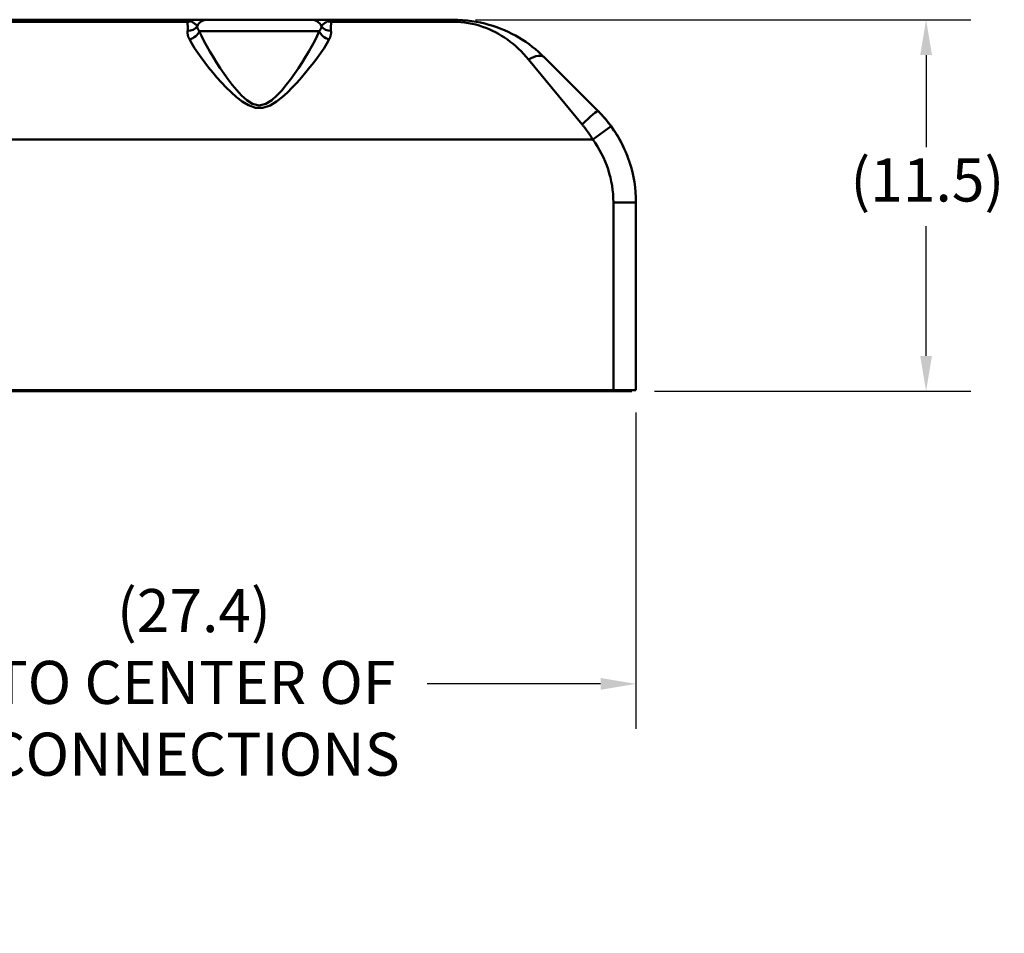
# Model space of a CAD drawing. Extents: x 209 to 435, y -10 to 138.
# Drawn here: x 348 to 379, y 27 to 55 of the extents above; entities that cross this region are included whole.
import ezdxf

# ---------------------------------------------------------------- set-up
doc = ezdxf.new("R2010")
doc.units = 0
doc.header["$LTSCALE"] = 11.111111
doc.header["$MEASUREMENT"] = 0
for name, color, linetype, lineweight in [('Dimensions(ANSI)', 7, 'Continuous', 25), ('Visible Edges(ANSI)', 7, 'Continuous', 50), ('Visible Tangent Edges(ANSI)', 7, 'Continuous', 50)]:
    doc.layers.add(name, color=color, linetype=linetype, lineweight=lineweight)
doc.styles.add('DEFAULT-ANSI~0', font='ARIAL.TTF')
doc.dimstyles.new('MY-DEFAULT-ANSI', dxfattribs={"dimscale": 11.111111, "dimtxt": 0.12, "dimasz": 0.098425, "dimexe": 0.125, "dimexo": 0.0625, "dimgap": 0.031496, "dimtad": 0, "dimtih": 1, "dimtoh": 1, "dimdec": 1, "dimrnd": 1e-08, "dimzin": 4, "dimdsep": 46, "dimtxsty": 'DEFAULT-ANSI~0', "dimcen": 0.09, "dimdle": 0.393701, "dimclrd": 250, "dimclre": 250, "dimclrt": 250, "dimadec": 0, "dimazin": 1, "dimtfac": 1, "dimtofl": 0, "dimtmove": 0, "dimatfit": 3, "dimfxl": 1, "dimtolj": 1, "dimtzin": 4, "dimlwd": 25, "dimlwe": 25, "dimarcsym": 0})

# ---------------------------------------------------------------- blocks, each defined once
blk = doc.blocks.new('*D28')
at = {"layer": 'Defpoints', "color": 0, "linetype": 'Continuous'}
for p in [(361.657, 55.324), (376.296, 55.324), (367.189, 43.823)]:
    blk.add_point(p, dxfattribs=at)
at = {"layer": 'Dimensions(ANSI)', "color": 7, "linetype": 'Continuous', "lineweight": 25}
for p, q in [((362.351, 55.324), (377.685, 55.324)), ((376.296, 54.231), (376.296, 51.379)), ((376.296, 44.917), (376.296, 48.93)), ((367.883, 43.823), (377.685, 43.823))]:
    blk.add_line(p, q, dxfattribs=at)
at = {"layer": 'Dimensions(ANSI)', "color": 7, "linetype": 'Continuous'}
for points in [[(376.114, 54.231), (376.478, 54.231), (376.296, 55.324)], [(376.114, 44.917), (376.478, 44.917), (376.296, 43.823)]]:
    blk.add_solid(points, dxfattribs=at)
at = {"layer": 'Dimensions(ANSI)', "color": 7, "linetype": 'Continuous', "lineweight": 25, "insert": (373.953, 51.029), "char_height": 1.33333, "attachment_point": 1, "style": 'DEFAULT-ANSI~0'}
blk.add_mtext('\\A1;(11.5\\fArial|b0|i0;\\H1.3342;)', dxfattribs=at)
blk = doc.blocks.new('*D33')
at = {"layer": 'Defpoints', "color": 0, "linetype": 'Continuous'}
for p in [(367.314, 43.854), (339.944, 42.465), (339.944, 34.763)]:
    blk.add_point(p, dxfattribs=at)
at = {"layer": 'Dimensions(ANSI)', "color": 7, "linetype": 'Continuous', "lineweight": 25}
for p, q in [((367.314, 43.16), (367.314, 33.374)), ((339.944, 41.771), (339.944, 33.374)), ((341.037, 34.763), (346.41, 34.763)), ((366.22, 34.763), (360.847, 34.763))]:
    blk.add_line(p, q, dxfattribs=at)
at = {"layer": 'Dimensions(ANSI)', "color": 7, "linetype": 'Continuous'}
for points in [[(341.037, 34.945), (341.037, 34.58), (339.944, 34.763)], [(366.22, 34.945), (366.22, 34.58), (367.314, 34.763)]]:
    blk.add_solid(points, dxfattribs=at)
at = {"layer": 'Dimensions(ANSI)', "color": 7, "linetype": 'Continuous', "lineweight": 25, "insert": (353.629, 37.698), "char_height": 1.33333, "attachment_point": 2, "style": 'DEFAULT-ANSI~0'}
blk.add_mtext('\\A1;(27.4)\\PTO CENTER OF\\PCONNECTIONS', dxfattribs=at)

msp = doc.modelspace()

# ---------------------------------------------------------------- linework, layer by layer
at = {"layer": 'Visible Edges(ANSI)'}
for p, q in [((353.439, 55.324), (343.546, 55.324)), ((354.04, 55.324), (353.439, 55.324)), ((354.04, 55.324), (357.267, 55.324)), ((357.868, 55.324), (357.267, 55.324)), ((361.657, 55.324), (357.868, 55.324)), ((364.485, 54.153), (366.142, 52.496)), ((367.314, 43.854), (367.314, 49.667)), ((333.814, 43.823), (366.564, 43.823)), ((366.614, 43.854), (343.719, 43.854)), ((367.189, 43.823), (366.564, 43.823)), ((367.314, 43.854), (366.614, 43.854)), ((367.189, 43.823), (367.189, 43.854))]:
    msp.add_line(p, q, dxfattribs=at)
at = {"layer": 'Visible Edges(ANSI)', "flags": 128}
for points in [[(364.485, 54.153), (364.394, 54.241), (364.3, 54.327), (364.204, 54.409), (364.105, 54.487), (364.005, 54.563), (363.902, 54.635), (363.798, 54.703), (363.691, 54.768), (363.583, 54.83), (363.472, 54.889), (363.36, 54.944), (363.245, 54.996), (363.128, 55.044), (363.008, 55.089), (362.886, 55.131), (362.762, 55.169), (362.634, 55.203), (362.503, 55.234), (362.369, 55.26), (362.231, 55.283), (362.091, 55.301), (361.948, 55.314), (361.803, 55.322), (361.657, 55.324)], [(366.542, 52.03), (366.526, 52.05), (366.511, 52.071), (366.496, 52.091), (366.48, 52.112), (366.464, 52.132), (366.448, 52.152), (366.432, 52.172), (366.416, 52.192), (366.4, 52.212), (366.384, 52.231), (366.367, 52.251), (366.351, 52.271), (366.334, 52.29), (366.317, 52.309), (366.3, 52.329), (366.283, 52.348), (366.266, 52.367), (366.248, 52.385), (366.231, 52.404), (366.213, 52.423), (366.196, 52.441), (366.178, 52.46), (366.16, 52.478), (366.142, 52.496)], [(367.047, 51.104), (367.019, 51.173), (366.991, 51.242), (366.961, 51.31), (366.929, 51.378), (366.897, 51.446), (366.863, 51.512), (366.828, 51.578), (366.792, 51.643), (366.755, 51.707), (366.716, 51.77), (366.677, 51.833), (366.637, 51.894), (366.596, 51.954), (366.554, 52.013), (366.512, 52.07), (366.469, 52.126), (366.426, 52.18), (366.383, 52.232), (366.34, 52.282), (366.298, 52.33), (366.257, 52.376), (366.217, 52.419), (366.178, 52.459), (366.142, 52.496)]]:
    msp.add_lwpolyline(points, dxfattribs=at)
at = {"layer": 'Visible Edges(ANSI)'}
msp.add_arc((363.314, 49.667), 4, 0, 36.1948, dxfattribs=at)
at = {"layer": 'Visible Tangent Edges(ANSI)'}
for p, q in [((343.546, 55.262), (353.429, 55.262)), ((357.878, 55.262), (361.657, 55.262)), ((361.657, 55.324), (361.657, 55.262)), ((357.511, 54.974), (353.796, 54.974)), ((365.647, 52.083), (363.99, 54.091)), ((366.542, 52.03), (365.977, 51.616)), ((335.792, 51.616), (365.977, 51.616)), ((366.614, 49.667), (366.614, 43.854)), ((367.314, 49.667), (366.614, 49.667)), ((366.564, 43.854), (366.564, 43.823))]:
    msp.add_line(p, q, dxfattribs=at)
at = {"layer": 'Visible Tangent Edges(ANSI)', "flags": 128}
for points in [[(353.429, 55.262), (353.427, 55.252), (353.427, 55.242), (353.426, 55.231), (353.427, 55.221), (353.428, 55.21), (353.429, 55.199), (353.43, 55.188), (353.432, 55.176), (353.433, 55.165), (353.435, 55.153), (353.436, 55.142), (353.437, 55.13), (353.438, 55.118), (353.439, 55.106), (353.44, 55.094), (353.441, 55.081), (353.441, 55.069), (353.441, 55.056), (353.441, 55.044), (353.44, 55.031), (353.439, 55.018), (353.438, 55.005), (353.437, 54.991), (353.435, 54.978)], [(353.439, 55.324), (353.44, 55.324), (353.441, 55.324), (353.442, 55.323), (353.442, 55.323), (353.443, 55.322), (353.443, 55.32), (353.443, 55.319), (353.443, 55.317), (353.443, 55.315), (353.443, 55.313), (353.443, 55.311), (353.442, 55.309), (353.442, 55.306), (353.441, 55.303), (353.44, 55.3), (353.44, 55.297), (353.439, 55.293), (353.438, 55.289), (353.436, 55.285), (353.435, 55.281), (353.434, 55.277), (353.432, 55.272), (353.431, 55.267), (353.429, 55.262)], [(353.545, 55.277), (353.541, 55.281), (353.537, 55.285), (353.533, 55.288), (353.529, 55.292), (353.525, 55.295), (353.521, 55.298), (353.516, 55.301), (353.512, 55.303), (353.508, 55.306), (353.504, 55.308), (353.499, 55.31), (353.495, 55.312), (353.49, 55.314), (353.486, 55.316), (353.481, 55.318), (353.477, 55.319), (353.472, 55.32), (353.468, 55.321), (353.463, 55.322), (353.458, 55.323), (353.453, 55.324), (353.449, 55.324), (353.444, 55.324), (353.439, 55.324)], [(353.729, 55.119), (353.725, 55.126), (353.721, 55.134), (353.716, 55.141), (353.711, 55.148), (353.705, 55.155), (353.699, 55.163), (353.692, 55.17), (353.684, 55.177), (353.677, 55.183), (353.668, 55.19), (353.66, 55.197), (353.651, 55.204), (353.642, 55.21), (353.632, 55.217), (353.623, 55.223), (353.613, 55.23), (353.604, 55.236), (353.594, 55.242), (353.585, 55.248), (353.576, 55.254), (353.567, 55.26), (353.559, 55.266), (353.551, 55.272), (353.545, 55.277)], [(357.762, 55.277), (357.756, 55.272), (357.748, 55.266), (357.74, 55.26), (357.731, 55.254), (357.722, 55.248), (357.713, 55.242), (357.704, 55.236), (357.694, 55.23), (357.684, 55.223), (357.675, 55.217), (357.665, 55.21), (357.656, 55.204), (357.647, 55.197), (357.639, 55.19), (357.63, 55.183), (357.623, 55.177), (357.615, 55.17), (357.608, 55.163), (357.602, 55.155), (357.596, 55.148), (357.591, 55.141), (357.586, 55.134), (357.582, 55.126), (357.578, 55.119)], [(357.868, 55.324), (357.863, 55.324), (357.859, 55.324), (357.854, 55.324), (357.849, 55.323), (357.844, 55.322), (357.839, 55.321), (357.835, 55.32), (357.83, 55.319), (357.826, 55.318), (357.821, 55.316), (357.817, 55.314), (357.812, 55.312), (357.808, 55.31), (357.804, 55.308), (357.799, 55.306), (357.795, 55.303), (357.791, 55.301), (357.787, 55.298), (357.782, 55.295), (357.778, 55.292), (357.774, 55.288), (357.77, 55.285), (357.766, 55.281), (357.762, 55.277)], [(357.878, 55.262), (357.876, 55.267), (357.875, 55.272), (357.873, 55.277), (357.872, 55.281), (357.871, 55.285), (357.87, 55.289), (357.869, 55.293), (357.868, 55.297), (357.867, 55.3), (357.866, 55.303), (357.865, 55.306), (357.865, 55.309), (357.864, 55.311), (357.864, 55.313), (357.864, 55.315), (357.864, 55.317), (357.864, 55.319), (357.864, 55.32), (357.864, 55.322), (357.865, 55.323), (357.866, 55.323), (357.866, 55.324), (357.867, 55.324), (357.868, 55.324)], [(357.872, 54.978), (357.87, 54.991), (357.869, 55.005), (357.868, 55.018), (357.867, 55.031), (357.867, 55.044), (357.866, 55.056), (357.866, 55.069), (357.867, 55.081), (357.867, 55.094), (357.868, 55.106), (357.869, 55.118), (357.87, 55.13), (357.871, 55.142), (357.873, 55.153), (357.874, 55.165), (357.875, 55.176), (357.877, 55.188), (357.878, 55.199), (357.879, 55.21), (357.88, 55.221), (357.881, 55.231), (357.881, 55.242), (357.88, 55.252), (357.878, 55.262)], [(361.657, 55.262), (361.777, 55.26), (361.897, 55.252), (362.015, 55.239), (362.131, 55.221), (362.244, 55.199), (362.355, 55.172), (362.463, 55.141), (362.568, 55.107), (362.671, 55.069), (362.772, 55.027), (362.87, 54.982), (362.967, 54.934), (363.062, 54.882), (363.154, 54.827), (363.246, 54.768), (363.335, 54.706), (363.423, 54.641), (363.509, 54.573), (363.594, 54.501), (363.677, 54.425), (363.758, 54.347), (363.837, 54.265), (363.915, 54.179), (363.99, 54.091)], [(353.435, 54.978), (353.434, 54.968), (353.433, 54.958), (353.432, 54.947), (353.432, 54.937), (353.432, 54.927), (353.432, 54.916), (353.432, 54.906), (353.433, 54.895), (353.435, 54.884), (353.436, 54.873), (353.438, 54.863), (353.44, 54.852), (353.442, 54.841), (353.445, 54.83), (353.448, 54.819), (353.452, 54.808), (353.455, 54.797), (353.459, 54.785), (353.464, 54.774), (353.468, 54.763), (353.473, 54.752), (353.478, 54.741), (353.484, 54.729), (353.49, 54.718)], [(353.796, 54.974), (353.791, 54.981), (353.786, 54.987), (353.782, 54.993), (353.777, 54.999), (353.773, 55.005), (353.769, 55.012), (353.765, 55.018), (353.761, 55.024), (353.758, 55.03), (353.754, 55.036), (353.751, 55.043), (353.748, 55.049), (353.746, 55.055), (353.743, 55.061), (353.741, 55.067), (353.739, 55.073), (353.737, 55.079), (353.735, 55.085), (353.734, 55.09), (353.732, 55.096), (353.731, 55.102), (353.73, 55.108), (353.729, 55.113), (353.729, 55.119)], [(357.511, 54.974), (357.444, 54.825), (357.368, 54.669), (357.282, 54.507), (357.188, 54.342), (357.087, 54.172), (356.979, 54.001), (356.866, 53.827), (356.746, 53.651), (356.62, 53.477), (356.488, 53.304), (356.349, 53.135), (356.2, 52.975), (356.037, 52.828), (355.854, 52.715), (355.651, 52.669), (355.448, 52.717), (355.267, 52.831), (355.105, 52.977), (354.956, 53.138), (354.817, 53.306), (354.686, 53.478), (354.561, 53.652), (354.441, 53.826), (354.328, 54), (354.221, 54.171), (354.12, 54.34), (354.026, 54.506), (353.94, 54.668), (353.863, 54.824), (353.796, 54.974)], [(357.578, 55.119), (357.578, 55.113), (357.577, 55.108), (357.576, 55.102), (357.575, 55.096), (357.574, 55.09), (357.572, 55.085), (357.57, 55.079), (357.568, 55.073), (357.566, 55.067), (357.564, 55.061), (357.561, 55.055), (357.559, 55.049), (357.556, 55.043), (357.553, 55.036), (357.549, 55.03), (357.546, 55.024), (357.542, 55.018), (357.538, 55.012), (357.534, 55.005), (357.53, 54.999), (357.526, 54.993), (357.521, 54.987), (357.516, 54.98), (357.511, 54.974)], [(357.817, 54.718), (357.823, 54.729), (357.829, 54.741), (357.834, 54.752), (357.839, 54.763), (357.844, 54.774), (357.848, 54.785), (357.852, 54.797), (357.856, 54.808), (357.859, 54.819), (357.862, 54.83), (357.865, 54.841), (357.867, 54.852), (357.869, 54.863), (357.871, 54.873), (357.873, 54.884), (357.874, 54.895), (357.875, 54.906), (357.875, 54.916), (357.875, 54.927), (357.875, 54.937), (357.875, 54.947), (357.874, 54.958), (357.873, 54.968), (357.872, 54.978)], [(353.489, 54.718), (353.565, 54.584), (353.651, 54.445), (353.747, 54.3), (353.853, 54.152), (353.965, 54.001), (354.085, 53.849), (354.211, 53.694), (354.344, 53.538), (354.483, 53.383), (354.629, 53.228), (354.783, 53.076), (354.946, 52.93), (355.122, 52.793), (355.316, 52.676), (355.534, 52.6), (355.767, 52.599), (355.986, 52.673), (356.182, 52.79), (356.359, 52.928), (356.522, 53.074), (356.676, 53.227), (356.823, 53.382), (356.963, 53.538), (357.096, 53.695), (357.223, 53.85), (357.343, 54.003), (357.456, 54.154), (357.561, 54.302), (357.657, 54.445), (357.743, 54.585), (357.818, 54.718)], [(365.647, 52.083), (365.662, 52.064), (365.677, 52.046), (365.691, 52.028), (365.706, 52.009), (365.72, 51.991), (365.735, 51.972), (365.749, 51.953), (365.763, 51.934), (365.777, 51.915), (365.791, 51.896), (365.805, 51.877), (365.819, 51.857), (365.833, 51.838), (365.846, 51.818), (365.86, 51.798), (365.873, 51.779), (365.887, 51.759), (365.9, 51.739), (365.913, 51.718), (365.926, 51.698), (365.939, 51.678), (365.952, 51.657), (365.964, 51.637), (365.977, 51.616)]]:
    msp.add_lwpolyline(points, dxfattribs=at)
at = {"layer": 'Visible Tangent Edges(ANSI)'}
msp.add_arc((363.314, 49.667), 3.3, 0, 36.1948, dxfattribs=at)
for centre, major_axis, ratio, start_param, end_param in [((353.429, 55.563), (0.322, -0.07), 0.907915, 4.907512, 5.267546), ((354.04, 54.974), (0, 0.35), 0.977701, 0, 1.144882), ((357.267, 54.974), (0, 0.35), 0.977701, 5.138303, 6.283185), ((357.878, 55.563), (-0.322, -0.07), 0.907915, 1.015639, 1.375673), ((353.435, 55.255), (0.327, -0.043), 0.838318, 4.821716, 5.924781), ((353.489, 54.974), (-0.296, -0.145), 0.740879, 1.222435, 2.557081), ((357.818, 54.974), (-0.296, 0.145), 0.740879, 0.584511, 1.919158), ((357.872, 55.255), (-0.327, -0.043), 0.838318, 0.358404, 1.461469), ((363.99, 53.658), (0.495, 0.495), 0.486469, 0, 1.118032), ((365.647, 52.001), (0.495, 0.495), 0.082712, 0, 1.488272)]:
    msp.add_ellipse(centre, major_axis=major_axis, ratio=ratio, start_param=start_param, end_param=end_param, dxfattribs=at)

# ---------------------------------------------------------------- dimensions: what is measured, and where the dimension line sits
at = {"layer": 'Dimensions(ANSI)', "color": 7, "linetype": 'Continuous', "lineweight": 25}
dim = msp.add_linear_dim(base=(376.296, 55.324), p1=(367.189, 43.823), p2=(361.657, 55.324), angle=90, text='(<>\\fArial|b0|i0;\\H1.3342;)', dimstyle='MY-DEFAULT-ANSI', override={"dimclrd": 7, "dimclre": 7, "dimclrt": 7, "dimtdec": 1}, dxfattribs=at)
dim.commit()
dim.dimension.update_dxf_attribs({"geometry": '*D28', "text_midpoint": (376.296, 50.154), "dimtype": 160})
dim = msp.add_linear_dim(base=(339.944, 34.763), p1=(367.314, 43.854), p2=(339.944, 42.465), text='(<>)\\PTO CENTER OF\\PCONNECTIONS', dimstyle='MY-DEFAULT-ANSI', override={"dimclrd": 7, "dimclre": 7, "dimclrt": 7, "dimtdec": 1}, dxfattribs=at)
dim.commit()
dim.dimension.update_dxf_attribs({"geometry": '*D33', "text_midpoint": (353.629, 34.763), "dimtype": 160})

doc.saveas('drawing.dxf')
